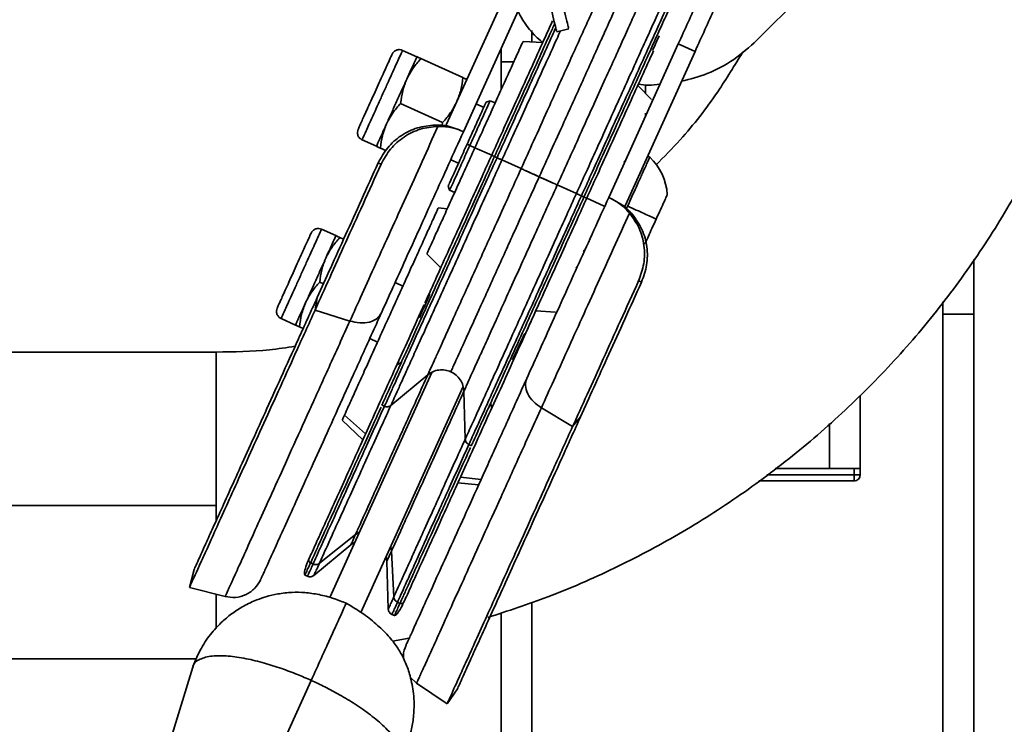
# Model space of a CAD drawing. Units: inches. Extents: x 22 to 2220, y 8 to 1408.
# Drawn here: x 1612 to 1773, y 161 to 276 of the extents above; entities that cross this region are included whole.
import ezdxf

# ---------------------------------------------------------------- set-up
doc = ezdxf.new("R2010")
doc.units = ezdxf.units.IN
doc.header["$MEASUREMENT"] = 0

# ---------------------------------------------------------------- blocks, each defined once
blk = doc.blocks.new('A$C73f2c0ad')
at = {"color": 7, "linetype": 'Continuous', "lineweight": 35}
for p, q in [((1737.08, 291.38), (1710.53, 264.83)), ((1659.94, 251.16), (1671.28, 276.21)), ((1662.67, 249.92), (1675.1, 277.38)), ((1677.9, 266.22), (1679.84, 266.7)), ((1675.64, 264.45), (1672.39, 264.63)), ((1697.7, 264.25), (1686.36, 239.2)), ((1700.43, 263.01), (1697.7, 264.25)), ((1655.09, 262.13), (1652.75, 263.19)), ((1662.59, 258.74), (1655.74, 261.84)), ((1700.43, 263.01), (1689.09, 237.96)), ((1668.85, 256.8), (1668.85, 261.32)), ((1693.34, 255.15), (1691.09, 257.45)), ((1659.29, 251.45), (1652.44, 254.55)), ((1665.99, 253.9), (1664.73, 254.47)), ((1667.03, 254.98), (1666.37, 254.73)), ((1667.85, 254.61), (1667.03, 254.98)), ((1659.2, 250.97), (1659.29, 251.45)), ((1659.84, 250.93), (1659.94, 251.16)), ((1659.84, 250.93), (1661.98, 250.23)), ((1662.3, 250.09), (1661.98, 250.23)), ((1646.15, 248.62), (1648.49, 247.55)), ((1650.05, 246.85), (1649.14, 247.26)), ((1663.28, 247.9), (1663.73, 247.69)), ((1667.74, 245.88), (1668.15, 245.69)), ((1692.7, 245.93), (1693.04, 245.77)), ((1660.61, 245.36), (1661.87, 244.79)), ((1668.96, 245.32), (1672.08, 243.91)), ((1689, 245.04), (1688.81, 245.12)), ((1660.18, 241.07), (1660.43, 240.4)), ((1677.98, 241.24), (1681.09, 239.83)), ((1660.43, 240.4), (1661.25, 240.03)), ((1681.91, 239.46), (1682.32, 239.28)), ((1687.04, 238.89), (1686.73, 239.03)), ((1687.04, 238.89), (1688.99, 237.73)), ((1689.09, 237.96), (1688.99, 237.73)), ((1689.27, 237.44), (1689.44, 237.8)), ((1660.04, 237.36), (1658.57, 237.5)), ((1641.9, 232.98), (1639.55, 234.04)), ((1643.15, 232.41), (1642.55, 232.68)), ((1656.72, 230.01), (1658.97, 227.71)), ((1682.21, 230.55), (1682.4, 230.46)), ((1681.16, 227.72), (1680.99, 227.87)), ((1639.85, 225.12), (1639.25, 225.4)), ((1652.8, 224.75), (1651.54, 225.32)), ((1657.21, 223.44), (1656.25, 221.33)), ((1638.49, 220.85), (1638.85, 222.9)), ((1740.85, 222.17), (1740.85, 58.69)), ((1644.17, 219.06), (1638.49, 220.85)), ((1674.46, 220.7), (1677.67, 220.53)), ((1740.85, 220.2), (1745.85, 220.2)), ((1745.85, 220.2), (1745.85, 58.69)), ((1632.95, 219.46), (1635.3, 218.4)), ((1636.55, 217.83), (1635.95, 218.11)), ((1647.41, 216.21), (1648.67, 215.64)), ((1622.35, 214), (1486.07, 214)), ((1651.82, 211.92), (1652.53, 212.28)), ((1640.91, 173.99), (1657.52, 210.69)), ((1650.84, 205.3), (1656.86, 210.28)), ((1662.62, 208.38), (1645.96, 171.57)), ((1662.75, 207.61), (1662.97, 199.8)), ((1667.11, 205.69), (1667.31, 204.91)), ((1727.35, 194), (1727.35, 206.94)), ((1649.39, 205.34), (1649.79, 205.16)), ((1680.47, 201.85), (1675.38, 204.93)), ((1642.9, 202.89), (1646.3, 199.72)), ((1681.78, 203.47), (1680.47, 201.85)), ((1663.56, 198.92), (1663.97, 198.74)), ((1713.47, 195), (1726.35, 195)), ((1726.35, 194), (1726.35, 195)), ((1661.79, 192.71), (1665.16, 192.37)), ((1726.35, 193), (1710.82, 193)), ((1622.35, 189), (1337.35, 189)), ((1639.2, 179.57), (1645.07, 184.24)), ((1644.31, 182.57), (1644.98, 182.99)), ((1638.3, 177.59), (1644.31, 182.57)), ((1650.96, 181.57), (1651.33, 174.08)), ((1650.08, 180.68), (1650.21, 179.91)), ((1650.21, 179.9), (1650.43, 172.1)), ((1618.02, 175.63), (1618.77, 178.54)), ((1637.76, 179.64), (1638.16, 179.46)), ((1636.85, 177.63), (1637.25, 177.45)), ((1618.02, 175.63), (1623.83, 174.15)), ((1651.93, 173.22), (1652.33, 173.04)), ((1673.85, 173.2), (1673.85, 58.69)), ((1651.02, 171.22), (1651.43, 171.04)), ((1668.85, 171.49), (1668.85, 58.69)), ((1651.1, 166.87), (1653.84, 167.37)), ((1480.34, 164), (1619.16, 164)), ((1618.56, 162.66), (1611.58, 139.97)), ((1654.02, 161.01), (1655.05, 160.02)), ((1632.23, 148.04), (1637.87, 160.48)), ((1655.05, 160.02), (1660, 156.63)), ((1661.69, 159.11), (1660, 156.63))]:
    blk.add_line(p, q, dxfattribs=at)
at = {"color": 8, "linetype": 'Continuous', "lineweight": 35}
for p, q in [((1668.85, 261.32), (1670.89, 261.32)), ((1692.35, 257.56), (1692.35, 256.16)), ((1692.35, 252.95), (1692.35, 252.43)), ((1664.55, 247.32), (1663.73, 247.69)), ((1664.55, 247.32), (1667.29, 246.08)), ((1677.31, 241.55), (1672.75, 243.61)), ((1685.51, 237.84), (1682.77, 239.07)), ((1685.7, 237.75), (1685.51, 237.84)), ((1643.29, 203.74), (1646.72, 200.65)), ((1722.35, 202.36), (1722.35, 195)), ((1665.56, 193.25), (1662.2, 193.63)), ((1726.35, 194), (1712.15, 194)), ((1622.35, 189), (1622.35, 186.45)), ((1645.07, 184.24), (1645.72, 184.62)), ((1650.82, 182.31), (1650.96, 181.57))]:
    blk.add_line(p, q, dxfattribs=at)
at = {"color": 7, "linetype": 'Continuous', "lineweight": 35}
blk.add_arc((1686.66, 239.06), 9.27, 3.7805, 46.413, dxfattribs=at)
for points, knots in [([(1806.33, 221.1), (1806.3, 221.18), (1806.24, 221.35), (1805.75, 222.71), (1804.95, 224.97), (1803.78, 228.24), (1802.34, 232.29), (1800.67, 236.96), (1798.85, 242.06), (1796.78, 247.88), (1794.46, 254.38), (1791.91, 261.53), (1789.15, 269.29), (1786.18, 277.6), (1783.04, 286.41), (1779.75, 295.64), (1776.33, 305.23), (1772.81, 315.1), (1768.98, 325.82), (1764.86, 337.37), (1760.48, 349.68), (1756.11, 361.92), (1751.8, 374), (1748.95, 381.99), (1747.55, 385.93)], [0, 0, 0, 0, 0.045665, 0.092584, 0.140676, 0.189845, 0.239974, 0.282392, 0.325304, 0.368618, 0.412239, 0.456067, 0.5, 0.543933, 0.587761, 0.631382, 0.674696, 0.717608, 0.760026, 0.810155, 0.859324, 0.907416, 0.954335, 1, 1, 1, 1]), ([(1677.88, 266.3), (1677.88, 266.31), (1677.87, 266.33), (1677.62, 267.35), (1677.15, 269.2), (1676.48, 271.87), (1675.62, 275.29), (1674.6, 279.36), (1673.8, 282.55), (1673.4, 284.15)], [0, 0, 0, 0, 0.106534, 0.255445, 0.404356, 0.553267, 0.702178, 0.851089, 1, 1, 1, 1]), ([(1679.82, 266.79), (1679.82, 266.8), (1679.81, 266.82), (1679.56, 267.84), (1679.09, 269.69), (1678.42, 272.36), (1677.56, 275.78), (1676.54, 279.84), (1675.74, 283.04), (1675.34, 284.64)], [0, 0, 0, 0, 0.106534, 0.255445, 0.404356, 0.553267, 0.702178, 0.851089, 1, 1, 1, 1]), ([(1697.77, 273.42), (1697.65, 273.15), (1697.18, 272.12), (1696.17, 269.89), (1695.13, 267.58), (1694.46, 266.1), (1694.3, 265.75)], [0, 0, 0, 0, 0.132559, 0.516436, 0.8849, 1, 1, 1, 1]), ([(1675.64, 264.45), (1675.48, 264.58), (1674.06, 265.73), (1672.64, 267.48), (1671.73, 269.25), (1671.56, 269.56)], [0, 0, 0, 0, 0.090497, 0.837008, 1, 1, 1, 1]), ([(1677.21, 268.01), (1676.88, 267.28), (1675.96, 265.24), (1674.33, 261.63), (1672.43, 257.44), (1670.61, 253.43), (1668.91, 249.67), (1667.81, 247.25), (1667.29, 246.08)], [0, 0, 0, 0, 0.112642, 0.31927, 0.510641, 0.687332, 0.850142, 1, 1, 1, 1]), ([(1673.85, 266.45), (1673.85, 265.99), (1673.85, 265.25), (1673.85, 264.74), (1673.85, 264.55)], [0, 0, 0, 0, 0.620118, 1, 1, 1, 1]), ([(1666.63, 170.73), (1669.93, 171.8), (1676.94, 174.09), (1687.33, 178.65), (1697.84, 184.2), (1707.97, 190.64), (1717.61, 197.92), (1726.66, 205.99), (1735.04, 214.75), (1742.65, 224.14), (1749.45, 234.05), (1755.37, 244.37), (1760.33, 254.7), (1762.89, 261.73), (1764.11, 265.07)], [0, 0, 0, 0, 0.073809, 0.157144, 0.241563, 0.32682, 0.412649, 0.498778, 0.584926, 0.670811, 0.756159, 0.840704, 0.924196, 1, 1, 1, 1]), ([(1693.52, 263.17), (1693.55, 263.24), (1693.93, 264.1), (1694.26, 264.85), (1694.57, 265.54)], [0, 0, 0, 0, 0.082409, 1, 1, 1, 1]), ([(1710.53, 264.83), (1709.31, 263.74), (1706.86, 261.57), (1702.64, 259.3), (1699.64, 258.51), (1698.22, 258.14)], [0, 0, 0, 0, 0.345434, 0.690868, 1, 1, 1, 1]), ([(1651.04, 262.55), (1651.13, 262.69), (1651.25, 262.91), (1651.52, 263.11), (1651.76, 263.23), (1652.02, 263.3), (1652.36, 263.32), (1652.59, 263.24), (1652.75, 263.19)], [0, 0, 0, 0, 0.239457, 0.368361, 0.5, 0.631639, 0.760543, 1, 1, 1, 1]), ([(1668.85, 263.56), (1668.85, 263.3), (1668.85, 262.21), (1668.85, 261.7), (1668.85, 261.32)], [0, 0, 0, 0, 0.242982, 1, 1, 1, 1]), ([(1651.04, 262.55), (1651.02, 262.5), (1650.97, 262.39), (1650.6, 261.57), (1650.1, 260.46), (1649.58, 259.31), (1648.96, 257.94), (1648.28, 256.43), (1647.59, 254.93), (1646.97, 253.55), (1646.45, 252.41), (1645.95, 251.3), (1645.58, 250.48), (1645.53, 250.37), (1645.51, 250.32)], [0, 0, 0, 0, 0.090318, 0.204563, 0.27142, 0.343936, 0.420786, 0.5, 0.579214, 0.656064, 0.72858, 0.795437, 0.909682, 1, 1, 1, 1]), ([(1646.15, 248.62), (1646.18, 248.67), (1646.23, 248.8), (1646.68, 249.79), (1647.28, 251.1), (1647.9, 252.47), (1648.64, 254.11), (1649.45, 255.9), (1650.26, 257.7), (1651, 259.34), (1651.62, 260.7), (1652.22, 262.02), (1652.66, 263), (1652.72, 263.13), (1652.75, 263.19)], [0, 0, 0, 0, 0.090318, 0.204563, 0.27142, 0.343936, 0.420786, 0.5, 0.579214, 0.656064, 0.72858, 0.795437, 0.909682, 1, 1, 1, 1]), ([(1682.77, 239.07), (1683.3, 240.23), (1684.4, 242.66), (1686.1, 246.42), (1687.91, 250.43), (1689.81, 254.63), (1691.78, 258.98), (1693.02, 261.71), (1693.66, 263.12)], [0, 0, 0, 0, 0.135071, 0.281816, 0.441072, 0.61356, 0.799799, 1, 1, 1, 1]), ([(1708.23, 262.94), (1706.9, 260.76), (1703.84, 255.74), (1699.05, 249.55), (1695.38, 245.82), (1694.03, 244.45)], [0, 0, 0, 0, 0.328449, 0.753561, 1, 1, 1, 1]), ([(1694.73, 257.69), (1694.1, 257.6), (1692.93, 257.42), (1691.75, 257.59), (1691.19, 257.67)], [0, 0, 0, 0, 0.530202, 1, 1, 1, 1]), ([(1658.53, 250.79), (1657.66, 248.87), (1655.91, 245), (1653.32, 239.27), (1650.79, 233.68), (1648.38, 228.38), (1646.14, 223.43), (1644.82, 220.51), (1644.17, 219.06)], [0, 0, 0, 0, 0.16481, 0.332018, 0.500406, 0.6687, 0.835634, 1, 1, 1, 1]), ([(1658.06, 251.01), (1657.08, 250.91), (1655.13, 250.72), (1652.46, 249.38), (1650.19, 247.41), (1649.25, 245.7), (1648.78, 244.84)], [0, 0, 0, 0, 0.249523, 0.499203, 0.749037, 1, 1, 1, 1]), ([(1649.26, 244.64), (1649.73, 245.5), (1650.67, 247.2), (1652.93, 249.16), (1655.6, 250.51), (1657.55, 250.7), (1658.53, 250.79)], [0, 0, 0, 0, 0.249511, 0.499194, 0.749066, 1, 1, 1, 1]), ([(1659.84, 250.93), (1659.81, 250.93), (1659.75, 250.92), (1659.34, 250.96), (1658.76, 251), (1658.29, 251), (1658.06, 251.01)], [0, 0, 0, 0, 0.249851, 0.499656, 0.749542, 1, 1, 1, 1]), ([(1658.53, 250.79), (1658.94, 250.78), (1659.77, 250.77), (1660.86, 250.57), (1661.75, 250.32), (1662.11, 250.17), (1662.3, 250.09)], [0, 0, 0, 0, 0.249587, 0.499475, 0.749592, 1, 1, 1, 1]), ([(1646.15, 248.62), (1646.01, 248.7), (1645.79, 248.82), (1645.59, 249.09), (1645.47, 249.33), (1645.4, 249.59), (1645.38, 249.93), (1645.46, 250.16), (1645.51, 250.32)], [0, 0, 0, 0, 0.239457, 0.368361, 0.5, 0.631639, 0.760543, 1, 1, 1, 1]), ([(1649.32, 220.42), (1649.92, 221.76), (1651.15, 224.47), (1653.24, 229.08), (1655.47, 234.02), (1657.83, 239.22), (1660.24, 244.55), (1661.86, 248.14), (1662.67, 249.92)], [0, 0, 0, 0, 0.164488, 0.331578, 0.5, 0.668422, 0.835512, 1, 1, 1, 1]), ([(1662.3, 250.09), (1662.41, 250.04), (1662.62, 249.94), (1662.66, 249.93), (1662.67, 249.92)], [0, 0, 0, 0, 0.512919, 1, 1, 1, 1]), ([(1667.29, 246.08), (1666.76, 244.92), (1665.66, 242.5), (1663.96, 238.74), (1662.15, 234.73), (1660.24, 230.53), (1658.28, 226.18), (1657.04, 223.45), (1656.4, 222.03)], [0, 0, 0, 0, 0.135071, 0.281816, 0.441072, 0.61356, 0.799799, 1, 1, 1, 1]), ([(1667.74, 245.88), (1667.68, 245.9), (1667.6, 245.94), (1667.49, 245.99), (1667.42, 246.02), (1667.36, 246.05), (1667.3, 246.08), (1667.29, 246.08), (1667.29, 246.08)], [0, 0, 0, 0, 0.239457, 0.368361, 0.5, 0.631639, 0.760543, 1, 1, 1, 1]), ([(1668.96, 245.32), (1668.92, 245.34), (1668.84, 245.38), (1668.63, 245.47), (1668.4, 245.58), (1668.23, 245.66), (1668.15, 245.69)], [0, 0, 0, 0, 0.245062, 0.5, 0.754938, 1, 1, 1, 1]), ([(1689.44, 237.8), (1689.67, 238.32), (1690.14, 239.37), (1690.77, 240.74), (1691.27, 241.86), (1691.66, 242.72), (1692.06, 243.61), (1692.46, 244.47), (1692.79, 245.21), (1693, 245.68), (1693.03, 245.74), (1693.04, 245.77)], [0, 0, 0, 0, 0.124973, 0.249945, 0.341665, 0.425011, 0.50011, 0.625082, 0.750055, 0.875027, 1, 1, 1, 1]), ([(1648.78, 244.84), (1648.86, 244.81), (1649.02, 244.74), (1649.18, 244.68), (1649.26, 244.64)], [0, 0, 0, 0, 0.50003, 1, 1, 1, 1]), ([(1672.08, 243.91), (1672.23, 243.84), (1672.55, 243.7), (1673.27, 243.37), (1674.12, 242.99), (1674.73, 242.71), (1675.03, 242.58)], [0, 0, 0, 0, 0.245062, 0.5, 0.754938, 1, 1, 1, 1]), ([(1675.03, 242.58), (1675.33, 242.44), (1675.94, 242.17), (1676.79, 241.78), (1677.51, 241.45), (1677.82, 241.31), (1677.98, 241.24)], [0, 0, 0, 0, 0.245062, 0.5, 0.754938, 1, 1, 1, 1]), ([(1686.36, 239.2), (1685.55, 237.42), (1683.93, 233.83), (1681.52, 228.5), (1679.16, 223.3), (1676.92, 218.36), (1674.84, 213.75), (1673.61, 211.04), (1673, 209.7)], [0, 0, 0, 0, 0.164488, 0.331578, 0.5, 0.668422, 0.835512, 1, 1, 1, 1]), ([(1681.91, 239.46), (1681.83, 239.5), (1681.66, 239.58), (1681.42, 239.68), (1681.22, 239.77), (1681.14, 239.81), (1681.09, 239.83)], [0, 0, 0, 0, 0.245062, 0.5, 0.754938, 1, 1, 1, 1]), ([(1682.77, 239.07), (1682.77, 239.08), (1682.76, 239.08), (1682.7, 239.11), (1682.64, 239.13), (1682.57, 239.17), (1682.46, 239.21), (1682.37, 239.25), (1682.32, 239.28)], [0, 0, 0, 0, 0.239457, 0.368361, 0.5, 0.631639, 0.760543, 1, 1, 1, 1]), ([(1686.73, 239.03), (1686.62, 239.08), (1686.4, 239.18), (1686.37, 239.19), (1686.36, 239.2)], [0, 0, 0, 0, 0.512919, 1, 1, 1, 1]), ([(1695.9, 239.67), (1695.9, 239.67), (1695.95, 239.78), (1695.79, 239.42), (1695.41, 238.59), (1694.81, 237.25), (1694.34, 236.21), (1694.1, 235.69)], [0, 0, 0, 0, 0.002314, 0.251736, 0.501157, 0.750579, 1, 1, 1, 1]), ([(1672.85, 217.15), (1673.18, 217.87), (1674.1, 219.92), (1675.73, 223.52), (1677.63, 227.72), (1679.45, 231.73), (1681.15, 235.49), (1682.25, 237.91), (1682.77, 239.07)], [0, 0, 0, 0, 0.112642, 0.31927, 0.510641, 0.687332, 0.850142, 1, 1, 1, 1]), ([(1686.73, 239.03), (1686.91, 238.94), (1687.26, 238.77), (1688.04, 238.27), (1688.91, 237.58), (1689.47, 236.97), (1689.75, 236.66)], [0, 0, 0, 0, 0.250408, 0.500525, 0.750413, 1, 1, 1, 1]), ([(1690.22, 236.45), (1690.06, 236.62), (1689.75, 236.97), (1689.34, 237.38), (1689.04, 237.66), (1689, 237.71), (1688.99, 237.73)], [0, 0, 0, 0, 0.250458, 0.500344, 0.750149, 1, 1, 1, 1]), ([(1658.54, 237.42), (1658.55, 237.44), (1658.58, 237.52), (1658.32, 236.94), (1657.77, 235.74), (1656.94, 233.89), (1655.87, 231.53), (1654.6, 228.73), (1653.19, 225.61), (1651.68, 222.27), (1650.13, 218.86), (1648.61, 215.49), (1647.17, 212.31), (1645.86, 209.43), (1644.75, 206.97), (1643.85, 204.98), (1643.48, 204.15), (1643.29, 203.74)], [0, 0, 0, 0, 0.027178, 0.096665, 0.166153, 0.23564, 0.305127, 0.374615, 0.444102, 0.513589, 0.583076, 0.652564, 0.722051, 0.791538, 0.861025, 0.930513, 1, 1, 1, 1]), ([(1675.38, 204.93), (1676.04, 206.38), (1677.36, 209.3), (1679.6, 214.25), (1682, 219.55), (1684.53, 225.14), (1687.12, 230.87), (1688.88, 234.74), (1689.75, 236.66)], [0, 0, 0, 0, 0.164366, 0.3313, 0.499594, 0.667982, 0.83519, 1, 1, 1, 1]), ([(1689.75, 236.66), (1690.32, 235.87), (1691.47, 234.28), (1692.22, 231.38), (1692.23, 228.39), (1691.57, 226.56), (1691.24, 225.64)], [0, 0, 0, 0, 0.250934, 0.500806, 0.750489, 1, 1, 1, 1]), ([(1691.71, 225.41), (1692.04, 226.33), (1692.7, 228.16), (1692.69, 231.17), (1691.93, 234.06), (1690.79, 235.65), (1690.22, 236.45)], [0, 0, 0, 0, 0.250963, 0.500797, 0.750477, 1, 1, 1, 1]), ([(1694.1, 235.69), (1693.86, 235.17), (1693.39, 234.13), (1692.79, 232.79), (1692.41, 231.96), (1692.25, 231.6), (1692.3, 231.71), (1692.3, 231.71)], [0, 0, 0, 0, 0.249492, 0.498985, 0.748477, 0.99797, 1, 1, 1, 1]), ([(1637.85, 233.4), (1637.83, 233.35), (1637.78, 233.24), (1637.4, 232.41), (1636.9, 231.31), (1636.38, 230.16), (1635.76, 228.79), (1635.08, 227.28), (1634.4, 225.78), (1633.78, 224.4), (1633.26, 223.25), (1632.76, 222.15), (1632.38, 221.32), (1632.33, 221.21), (1632.31, 221.17)], [0, 0, 0, 0, 0.090318, 0.204563, 0.27142, 0.343936, 0.420786, 0.5, 0.579214, 0.656064, 0.72858, 0.795437, 0.909682, 1, 1, 1, 1]), ([(1632.95, 219.46), (1632.98, 219.52), (1633.04, 219.65), (1633.48, 220.64), (1634.08, 221.95), (1634.7, 223.32), (1635.44, 224.96), (1636.25, 226.75), (1637.06, 228.55), (1637.81, 230.18), (1638.42, 231.55), (1639.02, 232.87), (1639.47, 233.85), (1639.53, 233.98), (1639.55, 234.04)], [0, 0, 0, 0, 0.090318, 0.204563, 0.27142, 0.343936, 0.420786, 0.5, 0.579214, 0.656064, 0.72858, 0.795437, 0.909682, 1, 1, 1, 1]), ([(1637.85, 233.4), (1637.93, 233.54), (1638.06, 233.75), (1638.33, 233.96), (1638.56, 234.08), (1638.82, 234.15), (1639.16, 234.17), (1639.4, 234.09), (1639.55, 234.04)], [0, 0, 0, 0, 0.239457, 0.368361, 0.5, 0.631639, 0.760543, 1, 1, 1, 1]), ([(1745.85, 229.08), (1745.85, 228.51), (1745.85, 226.88), (1745.85, 223.9), (1745.85, 221.43), (1745.85, 220.2)], [0, 0, 0, 0, 0.211621, 0.60581, 1, 1, 1, 1]), ([(1691.24, 225.64), (1691.32, 225.6), (1691.47, 225.52), (1691.63, 225.45), (1691.71, 225.41)], [0, 0, 0, 0, 0.49997, 1, 1, 1, 1]), ([(1656.25, 221.71), (1656.16, 221.5), (1655.33, 219.67), (1653.76, 216.21), (1651.62, 211.47), (1649.57, 206.95), (1647.66, 202.73), (1645.91, 198.87), (1644.18, 195.03), (1642.51, 191.36), (1641, 188.01), (1639.77, 185.29), (1638.8, 183.15), (1638.04, 181.48), (1637.67, 180.67), (1637.5, 180.28)], [0, 0, 0, 0, 0.012134, 0.103273, 0.192379, 0.278911, 0.362427, 0.44259, 0.519166, 0.61543, 0.70498, 0.787918, 0.864493, 0.935053, 1, 1, 1, 1]), ([(1656.54, 221.99), (1656.51, 221.92), (1656.13, 221.06), (1655.8, 220.31), (1655.49, 219.61)], [0, 0, 0, 0, 0.082409, 1, 1, 1, 1]), ([(1629.67, 177.03), (1629.67, 177.02), (1629.65, 176.98), (1630.02, 177.79), (1630.77, 179.45), (1631.92, 181.98), (1633.43, 185.33), (1635.31, 189.48), (1637.53, 194.38), (1640.07, 199.98), (1642.89, 206.23), (1645.95, 212.99), (1648.2, 217.96), (1649.32, 220.42)], [0, 0, 0, 0, 0.047008, 0.141851, 0.237572, 0.333888, 0.430504, 0.52712, 0.623436, 0.719158, 0.814001, 0.907698, 1, 1, 1, 1]), ([(1632.95, 219.46), (1632.81, 219.55), (1632.6, 219.67), (1632.39, 219.94), (1632.27, 220.18), (1632.2, 220.43), (1632.18, 220.77), (1632.26, 221.01), (1632.31, 221.17)], [0, 0, 0, 0, 0.239457, 0.368361, 0.5, 0.631639, 0.760543, 1, 1, 1, 1]), ([(1644.17, 219.06), (1644.71, 218.93), (1645.82, 218.66), (1647.4, 218.83), (1648.67, 219.41), (1649.11, 220.09), (1649.32, 220.42)], [0, 0, 0, 0, 0.242227, 0.5, 0.757773, 1, 1, 1, 1]), ([(1649.39, 205.34), (1649.42, 205.4), (1649.47, 205.52), (1649.91, 206.49), (1650.59, 207.98), (1651.5, 210), (1652.61, 212.44), (1653.88, 215.25), (1654.93, 217.58), (1655.6, 219.06), (1655.76, 219.41)], [0, 0, 0, 0, 0.145432, 0.289741, 0.431854, 0.570798, 0.705728, 0.835955, 0.960953, 1, 1, 1, 1]), ([(1652.98, 173.27), (1653.16, 173.66), (1653.53, 174.47), (1654.28, 176.14), (1655.25, 178.28), (1656.48, 181), (1658, 184.35), (1659.66, 188.02), (1661.4, 191.86), (1663.15, 195.72), (1665.06, 199.94), (1667.1, 204.46), (1669.25, 209.2), (1671.47, 214.1), (1672.94, 217.34), (1673.68, 218.98)], [0, 0, 0, 0, 0.060113, 0.125421, 0.196297, 0.273062, 0.355948, 0.445046, 0.515923, 0.590119, 0.667419, 0.747511, 0.829985, 0.914341, 1, 1, 1, 1]), ([(1670.67, 212.75), (1670.99, 213.44), (1671.62, 214.78), (1672.32, 216.31), (1672.66, 217.04)], [0, 0, 0, 0, 0.520836, 1, 1, 1, 1]), ([(1635.24, 214.94), (1633.85, 214.73), (1629.58, 214.1), (1625.26, 214.04), (1622.35, 214)], [0, 0, 0, 0, 0.326607, 1, 1, 1, 1]), ([(1622.35, 214), (1622.35, 213.92), (1622.35, 213.74), (1622.35, 212.31), (1622.35, 209.95), (1622.35, 206.66), (1622.35, 202.65), (1622.35, 198.19), (1622.35, 193.59), (1622.35, 190.5), (1622.35, 189)], [0, 0, 0, 0, 0.118708, 0.243951, 0.373708, 0.505446, 0.636396, 0.763883, 0.88564, 1, 1, 1, 1]), ([(1670.33, 212.81), (1670.18, 212.46), (1669.51, 210.98), (1668.45, 208.65), (1667.18, 205.85), (1666.08, 203.41), (1665.16, 201.39), (1664.49, 199.89), (1664.05, 198.92), (1663.99, 198.8), (1663.97, 198.74)], [0, 0, 0, 0, 0.039047, 0.164045, 0.294272, 0.429202, 0.568146, 0.710259, 0.854568, 1, 1, 1, 1]), ([(1656.86, 210.28), (1657.12, 210.47), (1657.68, 210.85), (1658.67, 211.12), (1659.69, 211.12), (1660.33, 210.9), (1660.64, 210.78)], [0, 0, 0, 0, 0.245062, 0.5, 0.754938, 1, 1, 1, 1]), ([(1660.64, 210.78), (1660.93, 210.63), (1661.51, 210.3), (1662.19, 209.52), (1662.64, 208.6), (1662.72, 207.94), (1662.75, 207.61)], [0, 0, 0, 0, 0.245062, 0.5, 0.754938, 1, 1, 1, 1]), ([(1673, 209.7), (1671.89, 207.23), (1669.64, 202.27), (1666.58, 195.51), (1663.75, 189.26), (1661.22, 183.66), (1659, 178.75), (1657.12, 174.6), (1655.6, 171.26), (1654.46, 168.72), (1653.71, 167.07), (1653.34, 166.25), (1653.35, 166.29), (1653.36, 166.31)], [0, 0, 0, 0, 0.092295, 0.185985, 0.280821, 0.376535, 0.472844, 0.569452, 0.666061, 0.762369, 0.858083, 0.952919, 1, 1, 1, 1]), ([(1673, 209.7), (1672.89, 209.32), (1672.67, 208.55), (1673.08, 207.21), (1673.99, 205.91), (1674.93, 205.25), (1675.38, 204.93)], [0, 0, 0, 0, 0.242227, 0.5, 0.757773, 1, 1, 1, 1]), ([(1649.79, 205.16), (1649.88, 205.12), (1650.06, 205.06), (1650.34, 205.06), (1650.62, 205.14), (1650.77, 205.24), (1650.84, 205.3)], [0, 0, 0, 0, 0.245062, 0.5, 0.754938, 1, 1, 1, 1]), ([(1643.29, 203.74), (1643.15, 203.43), (1642.92, 202.93), (1642.93, 202.95), (1642.94, 202.97)], [0, 0, 0, 0, 0.621487, 1, 1, 1, 1]), ([(1662.97, 199.8), (1662.98, 199.71), (1663, 199.53), (1663.13, 199.27), (1663.32, 199.06), (1663.48, 198.97), (1663.56, 198.92)], [0, 0, 0, 0, 0.245062, 0.5, 0.754938, 1, 1, 1, 1]), ([(1726, 195), (1725.96, 195), (1725.57, 195), (1724.27, 195), (1722.99, 195), (1722.35, 195)], [0, 0, 0, 0, 0.050152, 0.525076, 1, 1, 1, 1]), ([(1637.5, 180.28), (1637.31, 179.84), (1636.92, 178.91), (1636.72, 177.94), (1636.8, 177.76), (1636.84, 177.67)], [0, 0, 0, 0, 0.313059, 0.657605, 1, 1, 1, 1]), ([(1637.76, 179.64), (1637.7, 179.67), (1637.62, 179.72), (1637.54, 179.82), (1637.49, 179.91), (1637.46, 180.01), (1637.45, 180.13), (1637.48, 180.22), (1637.5, 180.28)], [0, 0, 0, 0, 0.239457, 0.368361, 0.5, 0.631639, 0.760543, 1, 1, 1, 1]), ([(1639.2, 179.57), (1639.13, 179.52), (1638.98, 179.42), (1638.7, 179.36), (1638.42, 179.36), (1638.25, 179.43), (1638.16, 179.46)], [0, 0, 0, 0, 0.245062, 0.5, 0.754938, 1, 1, 1, 1]), ([(1623.83, 174.15), (1624.39, 174.06), (1625.55, 173.88), (1627.28, 174.39), (1628.76, 175.42), (1629.35, 176.44), (1629.63, 176.93)], [0, 0, 0, 0, 0.242288, 0.500024, 0.757748, 1, 1, 1, 1]), ([(1637.25, 177.45), (1637.34, 177.42), (1637.51, 177.36), (1637.8, 177.36), (1638.08, 177.43), (1638.23, 177.54), (1638.3, 177.59)], [0, 0, 0, 0, 0.245062, 0.5, 0.754938, 1, 1, 1, 1]), ([(1643.56, 173.06), (1642.87, 173.33), (1641.43, 173.91), (1639.14, 174.5), (1636.9, 174.83), (1634.7, 174.88), (1632.52, 174.63), (1630.6, 174.17), (1629.13, 173.67), (1627.92, 173.15), (1626.59, 172.46), (1625.06, 171.49), (1623.3, 170.05), (1621.52, 168.17), (1619.8, 165.71), (1619, 163.75), (1618.58, 162.72)], [0, 0, 0, 0, 0.072847, 0.151626, 0.229965, 0.300784, 0.377662, 0.442313, 0.494282, 0.531983, 0.571745, 0.639577, 0.708903, 0.793273, 0.89115, 1, 1, 1, 1]), ([(1651.93, 173.22), (1651.85, 173.27), (1651.68, 173.36), (1651.5, 173.57), (1651.37, 173.82), (1651.34, 173.99), (1651.33, 174.08)], [0, 0, 0, 0, 0.245062, 0.5, 0.754938, 1, 1, 1, 1]), ([(1652.27, 147.47), (1652.71, 148.32), (1653.54, 149.95), (1654.24, 152.43), (1654.58, 154.62), (1654.66, 156.57), (1654.56, 158.25), (1654.32, 159.8), (1654.02, 161.11), (1653.65, 162.29), (1653.2, 163.49), (1652.54, 164.86), (1651.53, 166.45), (1649.98, 168.3), (1647.93, 170.17), (1645.64, 171.86), (1644.23, 172.68), (1643.56, 173.06)], [0, 0, 0, 0, 0.092466, 0.175287, 0.246583, 0.305146, 0.362352, 0.408429, 0.455434, 0.491157, 0.527431, 0.576883, 0.647445, 0.73388, 0.827402, 0.918491, 1, 1, 1, 1]), ([(1650.43, 172.1), (1650.44, 172.01), (1650.46, 171.82), (1650.59, 171.57), (1650.78, 171.35), (1650.94, 171.26), (1651.02, 171.22)], [0, 0, 0, 0, 0.245062, 0.5, 0.754938, 1, 1, 1, 1]), ([(1651.46, 171.06), (1651.55, 171.08), (1651.74, 171.14), (1652.34, 171.93), (1652.77, 172.84), (1652.98, 173.27)], [0, 0, 0, 0, 0.342395, 0.686941, 1, 1, 1, 1]), ([(1652.98, 173.27), (1652.95, 173.22), (1652.91, 173.14), (1652.8, 173.06), (1652.71, 173.02), (1652.62, 173), (1652.48, 172.99), (1652.39, 173.02), (1652.33, 173.04)], [0, 0, 0, 0, 0.239457, 0.368361, 0.5, 0.631639, 0.760543, 1, 1, 1, 1]), ([(1653.32, 166.21), (1653.1, 165.67), (1652.81, 164.93), (1652.92, 164.16), (1652.95, 163.95)], [0, 0, 0, 0, 0.727365, 1, 1, 1, 1]), ([(1618.63, 162.63), (1618.63, 162.71), (1618.63, 163.31), (1619.63, 163.98), (1621.55, 164.53), (1624.19, 164.51), (1627.13, 164.09), (1630.1, 163.37), (1632.93, 162.47), (1635.51, 161.51), (1637.11, 160.81), (1637.87, 160.48)], [0, 0, 0, 0, 0.024623, 0.178939, 0.328646, 0.469913, 0.600155, 0.718109, 0.823611, 0.917242, 1, 1, 1, 1]), ([(1637.87, 160.48), (1638.61, 160.13), (1640.19, 159.39), (1642.62, 158.09), (1645.16, 156.55), (1647.66, 154.79), (1649.92, 152.87), (1651.67, 150.89), (1652.53, 149.09), (1652.69, 147.9), (1652.24, 147.5), (1652.17, 147.45)], [0, 0, 0, 0, 0.082758, 0.176389, 0.281891, 0.399845, 0.530087, 0.671354, 0.821061, 0.975377, 1, 1, 1, 1])]:
    blk.add_open_spline(points, degree=3, knots=knots, dxfattribs=at)
for points in [[(1705.95, 282.47), (1705.91, 282.4), (1705.85, 282.27), (1705.36, 281.18), (1704.6, 279.5), (1703.57, 277.22), (1702.31, 274.44), (1700.87, 271.27), (1699.32, 267.83), (1698.24, 265.44), (1697.7, 264.25)], [(1708.68, 281.23), (1708.65, 281.16), (1708.59, 281.03), (1708.1, 279.95), (1707.33, 278.26), (1706.3, 275.98), (1705.04, 273.2), (1703.61, 270.03), (1702.05, 266.59), (1700.97, 264.2), (1700.43, 263.01)], [(1672.39, 264.63), (1672.36, 264.57), (1672.3, 264.44), (1671.83, 263.41), (1671.11, 261.81), (1670.13, 259.64), (1668.93, 257), (1667.57, 253.99), (1666.09, 250.72), (1665.07, 248.45), (1664.55, 247.32)], [(1655.09, 262.13), (1655.07, 262.08), (1655.03, 261.99), (1654.68, 261.22), (1654.16, 260.07), (1653.68, 259.01), (1653.44, 258.49)], [(1655.74, 261.84), (1655.29, 261.32), (1654.38, 260.29), (1653.76, 259.09), (1653.44, 258.49)], [(1655.09, 262.13), (1655.13, 262.12), (1655.19, 262.09), (1655.56, 261.92), (1655.74, 261.84)], [(1653.44, 258.49), (1653.18, 257.91), (1652.66, 256.76), (1651.79, 254.84), (1650.92, 252.92), (1650.4, 251.77), (1650.14, 251.2)], [(1653.44, 258.49), (1653.2, 257.85), (1652.7, 256.59), (1652.53, 255.23), (1652.44, 254.55)], [(1661.59, 254.8), (1661.83, 255.43), (1662.32, 256.7), (1662.5, 258.06), (1662.59, 258.74)], [(1663.24, 258.44), (1663.2, 258.46), (1663.14, 258.49), (1662.77, 258.66), (1662.59, 258.74)], [(1652.44, 254.55), (1651.99, 254.03), (1651.08, 253.01), (1650.46, 251.8), (1650.14, 251.2)], [(1659.29, 251.45), (1659.74, 251.96), (1660.65, 252.99), (1661.27, 254.2), (1661.59, 254.8)], [(1663.28, 247.9), (1663.68, 248.79), (1664.49, 250.58), (1665.52, 252.84), (1666.23, 254.42), (1666.32, 254.63), (1666.37, 254.73)], [(1667.03, 254.98), (1666.98, 254.87), (1666.88, 254.65), (1666.12, 252.97), (1665.03, 250.56), (1664.17, 248.65), (1663.73, 247.69)], [(1650.14, 251.2), (1649.9, 250.67), (1649.43, 249.62), (1648.91, 248.47), (1648.56, 247.7), (1648.52, 247.6), (1648.49, 247.55)], [(1650.14, 251.2), (1649.9, 250.57), (1649.41, 249.3), (1649.23, 247.94), (1649.14, 247.26)], [(1649.14, 247.26), (1648.96, 247.34), (1648.59, 247.51), (1648.53, 247.54), (1648.49, 247.55)], [(1664.55, 247.32), (1664.04, 246.19), (1663.01, 243.92), (1661.53, 240.65), (1660.17, 237.64), (1658.98, 235), (1657.99, 232.83), (1657.27, 231.23), (1656.8, 230.21), (1656.75, 230.08), (1656.72, 230.01)], [(1660.18, 241.07), (1660.23, 241.17), (1660.32, 241.37), (1661.04, 242.95), (1662.06, 245.21), (1662.87, 247), (1663.28, 247.9)], [(1663.73, 247.69), (1663.3, 246.74), (1662.44, 244.83), (1661.35, 242.42), (1660.58, 240.73), (1660.48, 240.51), (1660.43, 240.4)], [(1649.26, 244.64), (1648.27, 242.45), (1646.28, 238.06), (1643.46, 231.84), (1640.82, 225.99), (1639.27, 222.56), (1638.49, 220.85)], [(1638.85, 222.9), (1639.56, 224.48), (1640.99, 227.65), (1643.44, 233.04), (1646.03, 238.77), (1647.86, 242.82), (1648.78, 244.84)], [(1689.44, 237.8), (1690.4, 237.37), (1692.33, 236.49), (1693.51, 235.96), (1694.1, 235.69)], [(1641.9, 232.98), (1641.87, 232.93), (1641.83, 232.83), (1641.48, 232.07), (1640.96, 230.92), (1640.48, 229.86), (1640.25, 229.33)], [(1641.9, 232.98), (1641.93, 232.96), (1642, 232.93), (1642.36, 232.77), (1642.55, 232.68)], [(1642.55, 232.68), (1642.09, 232.17), (1641.18, 231.14), (1640.56, 229.94), (1640.25, 229.33)], [(1640.25, 229.33), (1639.99, 228.76), (1639.46, 227.61), (1638.6, 225.69), (1637.73, 223.77), (1637.21, 222.62), (1636.95, 222.05)], [(1640.25, 229.33), (1640, 228.7), (1639.51, 227.44), (1639.33, 226.08), (1639.25, 225.4)], [(1639.25, 225.4), (1638.79, 224.88), (1637.89, 223.85), (1637.26, 222.65), (1636.95, 222.05)], [(1680.47, 201.85), (1681.25, 203.56), (1682.8, 206.98), (1685.44, 212.83), (1688.26, 219.05), (1690.25, 223.44), (1691.24, 225.64)], [(1691.71, 225.41), (1690.79, 223.38), (1688.96, 219.33), (1686.36, 213.6), (1683.92, 208.21), (1682.49, 205.05), (1681.78, 203.47)], [(1618.77, 178.54), (1618.79, 178.6), (1618.85, 178.73), (1619.31, 179.74), (1620.04, 181.35), (1621.06, 183.62), (1622.37, 186.51), (1623.96, 190.01), (1625.81, 194.11), (1627.93, 198.79), (1630.3, 204.03), (1632.92, 209.81), (1635.75, 216.06), (1637.81, 220.62), (1638.85, 222.9)], [(1636.95, 222.05), (1636.71, 221.52), (1636.23, 220.46), (1635.71, 219.32), (1635.36, 218.55), (1635.32, 218.45), (1635.3, 218.4)], [(1636.95, 222.05), (1636.7, 221.41), (1636.21, 220.15), (1636.04, 218.79), (1635.95, 218.11)], [(1638.49, 220.85), (1637.44, 218.53), (1635.33, 213.87), (1632.45, 207.5), (1629.78, 201.62), (1627.37, 196.28), (1625.21, 191.51), (1623.31, 187.33), (1621.7, 183.75), (1620.37, 180.81), (1619.32, 178.5), (1618.58, 176.86), (1618.11, 175.83), (1618.05, 175.7), (1618.02, 175.63)], [(1635.95, 218.11), (1635.76, 218.19), (1635.4, 218.36), (1635.33, 218.39), (1635.3, 218.4)], [(1681.78, 203.47), (1680.74, 201.19), (1678.68, 196.62), (1675.85, 190.37), (1673.23, 184.6), (1670.86, 179.36), (1668.74, 174.68), (1666.89, 170.58), (1665.3, 167.07), (1663.99, 164.19), (1662.97, 161.92), (1662.24, 160.31), (1661.78, 159.29), (1661.72, 159.17), (1661.69, 159.11)], [(1660, 156.63), (1660.03, 156.69), (1660.09, 156.82), (1660.56, 157.85), (1661.3, 159.5), (1662.35, 161.81), (1663.68, 164.75), (1665.29, 168.32), (1667.19, 172.5), (1669.35, 177.27), (1671.76, 182.61), (1674.43, 188.5), (1677.31, 194.87), (1679.42, 199.52), (1680.47, 201.85)], [(1726.35, 195), (1726.48, 195), (1726.74, 195), (1727.07, 195), (1727.3, 195), (1727.33, 195), (1727.35, 195)], [(1727.35, 194), (1727.33, 194), (1727.3, 194), (1727.07, 194), (1726.74, 194), (1726.48, 194), (1726.35, 194)], [(1726.35, 193), (1726.35, 193.02), (1726.35, 193.05), (1726.35, 193.28), (1726.35, 193.61), (1726.35, 193.87), (1726.35, 194)], [(1726.35, 193), (1726.48, 193.02), (1726.74, 193.05), (1727.07, 193.28), (1727.3, 193.61), (1727.33, 193.87), (1727.35, 194)]]:
    blk.add_open_spline(points, degree=3, dxfattribs=at)
at = {"color": 8, "linetype": 'Continuous', "lineweight": 35}
for points in [[(1693.2, 274.88), (1693.18, 274.82), (1693.13, 274.71), (1692.72, 273.82), (1692.09, 272.41), (1691.2, 270.46), (1690.09, 268.01), (1688.77, 265.1), (1687.27, 261.78), (1685.61, 258.11), (1683.82, 254.15), (1681.93, 249.97), (1679.97, 245.65), (1678.64, 242.71), (1677.98, 241.24)], [(1677.98, 241.24), (1677.31, 239.78), (1675.98, 236.84), (1674.02, 232.51), (1672.13, 228.34), (1670.34, 224.38), (1668.68, 220.71), (1667.18, 217.39), (1665.86, 214.48), (1664.75, 212.03), (1663.87, 210.08), (1663.23, 208.67), (1662.83, 207.77), (1662.78, 207.66), (1662.75, 207.61)]]:
    blk.add_open_spline(points, degree=3, dxfattribs=at)
for points, knots in [([(1696.81, 274.56), (1696.55, 273.97), (1695.94, 272.64), (1694.79, 270.08), (1693.44, 267.1), (1691.86, 263.62), (1690.08, 259.69), (1688.13, 255.37), (1686.23, 251.17), (1684.42, 247.17), (1682.71, 243.41), (1681.62, 240.99), (1681.09, 239.83)], [0, 0, 0, 0, 0.082987, 0.189195, 0.291139, 0.388521, 0.510939, 0.624821, 0.730294, 0.827675, 0.917407, 1, 1, 1, 1]), ([(1689.42, 274.37), (1689.4, 274.32), (1689.36, 274.23), (1689.01, 273.47), (1688.48, 272.3), (1687.77, 270.71), (1686.9, 268.8), (1685.91, 266.61), (1684.83, 264.23), (1683.58, 261.47), (1682.17, 258.35), (1680.62, 254.92), (1678.89, 251.1), (1677.03, 247), (1675.67, 243.99), (1675.03, 242.58)], [0, 0, 0, 0, 0.079472, 0.158331, 0.23599, 0.311917, 0.38565, 0.456814, 0.52512, 0.59037, 0.672395, 0.7487, 0.819371, 0.915252, 1, 1, 1, 1]), ([(1681.91, 239.46), (1682.45, 240.64), (1683.55, 243.09), (1685.28, 246.89), (1687.11, 250.95), (1689.04, 255.2), (1691.02, 259.57), (1692.82, 263.55), (1694.41, 267.08), (1695.78, 270.09), (1696.81, 272.37), (1697.31, 273.47), (1697.46, 273.8)], [0, 0, 0, 0, 0.085821, 0.17906, 0.280248, 0.389843, 0.508176, 0.635379, 0.736567, 0.842495, 0.952854, 1, 1, 1, 1]), ([(1683.67, 269.52), (1683.63, 269.43), (1683.26, 268.61), (1682.44, 266.8), (1681.13, 263.91), (1679.63, 260.6), (1677.99, 256.97), (1676.16, 252.93), (1674.2, 248.59), (1672.76, 245.41), (1672.08, 243.91)], [0, 0, 0, 0, 0.014605, 0.13852, 0.256889, 0.405691, 0.544117, 0.672321, 0.846259, 1, 1, 1, 1]), ([(1667.74, 245.88), (1668.27, 247.05), (1669.38, 249.5), (1671.1, 253.31), (1672.94, 257.36), (1674.86, 261.6), (1676.43, 265.08), (1677.3, 267), (1677.56, 267.57)], [0, 0, 0, 0, 0.153583, 0.320439, 0.501522, 0.697649, 0.909413, 1, 1, 1, 1]), ([(1677.73, 266.88), (1677.55, 266.47), (1676.76, 264.72), (1675.26, 261.42), (1673.34, 257.18), (1671.51, 253.12), (1669.79, 249.32), (1668.68, 246.87), (1668.15, 245.69)], [0, 0, 0, 0, 0.06582, 0.283351, 0.48482, 0.670834, 0.842235, 1, 1, 1, 1]), ([(1668.96, 245.32), (1669.49, 246.48), (1670.58, 248.9), (1672.28, 252.66), (1674.1, 256.67), (1675.99, 260.85), (1677.49, 264.15), (1678.29, 265.92), (1678.49, 266.36)], [0, 0, 0, 0, 0.156727, 0.326999, 0.511788, 0.71193, 0.928029, 1, 1, 1, 1]), ([(1694.3, 265.75), (1693.98, 265.04), (1693.06, 263.02), (1691.42, 259.38), (1689.44, 255.02), (1687.52, 250.76), (1685.68, 246.71), (1683.96, 242.9), (1682.85, 240.45), (1682.32, 239.28)], [0, 0, 0, 0, 0.096802, 0.277624, 0.445834, 0.601625, 0.745464, 0.878004, 1, 1, 1, 1]), ([(1668.15, 245.69), (1667.61, 244.52), (1666.5, 242.07), (1664.78, 238.27), (1662.95, 234.21), (1661.02, 229.96), (1659.04, 225.58), (1657.24, 221.6), (1655.65, 218.08), (1654.27, 215.05), (1653.01, 212.27), (1651.91, 209.82), (1650.99, 207.8), (1650.31, 206.3), (1649.88, 205.34), (1649.82, 205.22), (1649.79, 205.16)], [0, 0, 0, 0, 0.055336, 0.115455, 0.180699, 0.251363, 0.327662, 0.40968, 0.474924, 0.543225, 0.614382, 0.68811, 0.76403, 0.841683, 0.920534, 1, 1, 1, 1]), ([(1655.76, 219.41), (1656.08, 220.11), (1656.99, 222.14), (1658.64, 225.77), (1660.62, 230.14), (1662.54, 234.4), (1664.38, 238.45), (1666.1, 242.25), (1667.21, 244.7), (1667.74, 245.88)], [0, 0, 0, 0, 0.096802, 0.277624, 0.445834, 0.601625, 0.745464, 0.878004, 1, 1, 1, 1]), ([(1650.84, 205.3), (1650.87, 205.36), (1650.93, 205.48), (1651.36, 206.43), (1652.03, 207.91), (1652.93, 209.9), (1654.02, 212.32), (1655.27, 215.07), (1656.62, 218.06), (1658.2, 221.54), (1659.97, 225.47), (1661.93, 229.79), (1663.83, 233.99), (1665.64, 237.99), (1667.34, 241.75), (1668.44, 244.16), (1668.96, 245.32)], [0, 0, 0, 0, 0.079466, 0.158317, 0.23597, 0.31189, 0.385618, 0.456775, 0.525076, 0.59032, 0.672338, 0.748637, 0.819301, 0.884545, 0.944664, 1, 1, 1, 1]), ([(1672.08, 243.91), (1671.41, 242.42), (1669.97, 239.24), (1668, 234.89), (1666.17, 230.86), (1664.53, 227.23), (1663.03, 223.92), (1661.71, 221), (1660.57, 218.49), (1659.53, 216.18), (1658.61, 214.15), (1657.85, 212.47), (1657.29, 211.23), (1656.92, 210.43), (1656.88, 210.33), (1656.86, 210.28)], [0, 0, 0, 0, 0.084748, 0.180629, 0.2513, 0.327605, 0.40963, 0.47488, 0.543186, 0.61435, 0.688083, 0.76401, 0.841669, 0.920528, 1, 1, 1, 1]), ([(1675.03, 242.58), (1674.39, 241.17), (1673.03, 238.16), (1671.17, 234.05), (1669.44, 230.24), (1667.89, 226.81), (1666.48, 223.68), (1665.23, 220.92), (1664.15, 218.54), (1663.16, 216.36), (1662.29, 214.44), (1661.58, 212.86), (1661.04, 211.69), (1660.7, 210.93), (1660.66, 210.83), (1660.64, 210.78)], [0, 0, 0, 0, 0.084748, 0.180629, 0.2513, 0.327605, 0.40963, 0.47488, 0.543186, 0.61435, 0.688083, 0.76401, 0.841669, 0.920528, 1, 1, 1, 1]), ([(1681.09, 239.83), (1680.57, 238.67), (1679.47, 236.25), (1677.77, 232.5), (1675.96, 228.49), (1674.06, 224.29), (1672.11, 219.97), (1670.33, 216.04), (1668.75, 212.57), (1667.4, 209.58), (1666.15, 206.83), (1665.06, 204.41), (1664.16, 202.42), (1663.49, 200.94), (1663.06, 199.98), (1663, 199.86), (1662.97, 199.8)], [0, 0, 0, 0, 0.055336, 0.115455, 0.180699, 0.251363, 0.327662, 0.40968, 0.474924, 0.543225, 0.614382, 0.68811, 0.76403, 0.841683, 0.920534, 1, 1, 1, 1]), ([(1663.56, 198.92), (1663.59, 198.98), (1663.64, 199.1), (1664.08, 200.07), (1664.76, 201.57), (1665.67, 203.59), (1666.78, 206.03), (1668.04, 208.82), (1669.41, 211.85), (1671.01, 215.37), (1672.81, 219.35), (1674.79, 223.73), (1676.72, 227.98), (1678.55, 232.03), (1680.27, 235.84), (1681.38, 238.29), (1681.91, 239.46)], [0, 0, 0, 0, 0.079466, 0.158317, 0.23597, 0.31189, 0.385618, 0.456775, 0.525076, 0.59032, 0.672338, 0.748637, 0.819301, 0.884545, 0.944664, 1, 1, 1, 1]), ([(1682.32, 239.28), (1681.79, 238.11), (1680.68, 235.66), (1678.95, 231.85), (1677.12, 227.8), (1675.19, 223.54), (1673.22, 219.18), (1671.57, 215.54), (1670.65, 213.51), (1670.33, 212.81)], [0, 0, 0, 0, 0.121996, 0.254536, 0.398375, 0.554166, 0.722376, 0.903198, 1, 1, 1, 1]), ([(1644.17, 219.06), (1643.02, 216.52), (1640.7, 211.39), (1637.53, 204.41), (1634.61, 197.96), (1631.99, 192.17), (1629.7, 187.11), (1627.76, 182.82), (1626.2, 179.36), (1625.01, 176.75), (1624.24, 175.04), (1623.85, 174.19), (1623.87, 174.23), (1623.88, 174.25)], [0, 0, 0, 0, 0.091916, 0.18522, 0.279666, 0.374987, 0.470899, 0.567111, 0.663322, 0.759235, 0.854555, 0.949001, 1, 1, 1, 1]), ([(1656.86, 210.28), (1656.3, 209.04), (1655.18, 206.58), (1653.6, 203.08), (1652.13, 199.84), (1650.67, 196.62), (1649.28, 193.54), (1648, 190.72), (1646.83, 188.12), (1645.8, 185.86), (1645.3, 184.76), (1645.07, 184.24)], [0, 0, 0, 0, 0.104486, 0.208218, 0.307786, 0.402898, 0.522463, 0.63369, 0.736704, 0.876466, 1, 1, 1, 1]), ([(1662.75, 207.61), (1662.6, 207.27), (1661.79, 205.48), (1660.37, 202.34), (1658.53, 198.28), (1656.81, 194.48), (1655.24, 191.01), (1653.84, 187.93), (1652.65, 185.29), (1651.65, 183.09), (1651.19, 182.08), (1650.96, 181.57)], [0, 0, 0, 0, 0.028047, 0.149541, 0.271036, 0.39253, 0.514024, 0.635518, 0.757012, 0.878506, 1, 1, 1, 1]), ([(1637.76, 179.64), (1637.93, 180.03), (1638.31, 180.85), (1639.07, 182.54), (1640.05, 184.71), (1641.3, 187.46), (1642.83, 190.85), (1644.51, 194.56), (1646.27, 198.44), (1647.8, 201.84), (1648.84, 204.11), (1649.25, 205.02)], [0, 0, 0, 0, 0.094071, 0.196272, 0.307186, 0.427316, 0.557023, 0.696454, 0.807368, 0.923479, 1, 1, 1, 1]), ([(1649.79, 205.16), (1649.34, 204.14), (1648.26, 201.76), (1646.67, 198.26), (1644.91, 194.38), (1643.23, 190.67), (1641.7, 187.27), (1640.45, 184.52), (1639.47, 182.36), (1638.71, 180.67), (1638.34, 179.85), (1638.16, 179.46)], [0, 0, 0, 0, 0.084806, 0.199875, 0.309794, 0.447974, 0.576518, 0.69557, 0.805489, 0.906773, 1, 1, 1, 1]), ([(1639.2, 179.57), (1639.38, 179.96), (1639.74, 180.77), (1640.5, 182.44), (1641.46, 184.58), (1642.69, 187.29), (1644.21, 190.64), (1645.87, 194.3), (1647.6, 198.14), (1649.22, 201.7), (1650.34, 204.18), (1650.84, 205.3)], [0, 0, 0, 0, 0.092307, 0.192592, 0.301427, 0.419305, 0.54658, 0.683397, 0.792232, 0.906165, 1, 1, 1, 1]), ([(1655.09, 160.12), (1655.09, 160.1), (1655.07, 160.06), (1655.45, 160.91), (1656.23, 162.62), (1657.41, 165.23), (1658.98, 168.69), (1660.91, 172.98), (1663.21, 178.04), (1665.83, 183.83), (1668.75, 190.28), (1671.91, 197.26), (1674.23, 202.39), (1675.38, 204.93)], [0, 0, 0, 0, 0.050999, 0.145445, 0.240765, 0.336678, 0.432889, 0.529101, 0.625013, 0.720334, 0.81478, 0.908084, 1, 1, 1, 1]), ([(1662.97, 199.8), (1662.47, 198.69), (1661.35, 196.21), (1659.73, 192.65), (1658, 188.81), (1656.34, 185.15), (1654.82, 181.8), (1653.6, 179.08), (1652.63, 176.95), (1651.87, 175.28), (1651.51, 174.47), (1651.33, 174.08)], [0, 0, 0, 0, 0.093835, 0.207768, 0.316603, 0.45342, 0.580695, 0.698573, 0.807408, 0.907693, 1, 1, 1, 1]), ([(1651.93, 173.22), (1652.11, 173.62), (1652.48, 174.44), (1653.24, 176.13), (1654.22, 178.29), (1655.47, 181.04), (1657, 184.43), (1658.68, 188.14), (1660.44, 192.03), (1662.02, 195.52), (1663.1, 197.91), (1663.56, 198.92)], [0, 0, 0, 0, 0.093227, 0.194511, 0.30443, 0.423482, 0.552026, 0.690206, 0.800125, 0.915194, 1, 1, 1, 1]), ([(1663.82, 198.42), (1663.41, 197.52), (1662.38, 195.24), (1660.85, 191.85), (1659.09, 187.96), (1657.41, 184.25), (1655.87, 180.86), (1654.63, 178.11), (1653.65, 175.94), (1652.88, 174.25), (1652.51, 173.43), (1652.33, 173.04)], [0, 0, 0, 0, 0.076521, 0.192632, 0.303546, 0.442977, 0.572684, 0.692814, 0.803728, 0.905929, 1, 1, 1, 1]), ([(1645.07, 184.24), (1644.89, 183.84), (1644.5, 182.98), (1644.3, 182.54), (1644.33, 182.6), (1644.33, 182.62)], [0, 0, 0, 0, 0.421618, 0.898623, 1, 1, 1, 1]), ([(1650.96, 181.57), (1650.78, 181.17), (1650.43, 180.38), (1650.21, 179.91), (1650.23, 179.96), (1650.24, 179.97)], [0, 0, 0, 0, 0.426037, 0.852073, 1, 1, 1, 1]), ([(1636.87, 177.68), (1636.86, 177.67), (1636.84, 177.61), (1636.99, 177.95), (1637.28, 178.6), (1637.6, 179.3), (1637.76, 179.64)], [0, 0, 0, 0, 0.069958, 0.405764, 0.71519, 1, 1, 1, 1]), ([(1638.16, 179.46), (1638.01, 179.12), (1637.69, 178.41), (1637.39, 177.76), (1637.24, 177.42), (1637.27, 177.49), (1637.28, 177.5)], [0, 0, 0, 0, 0.275169, 0.574121, 0.898559, 1, 1, 1, 1]), ([(1638.33, 177.64), (1638.32, 177.63), (1638.29, 177.57), (1638.44, 177.9), (1638.73, 178.54), (1639.05, 179.24), (1639.2, 179.57)], [0, 0, 0, 0, 0.100302, 0.425152, 0.724482, 1, 1, 1, 1]), ([(1622.35, 174.53), (1622.35, 173.46), (1622.35, 171.32), (1622.35, 169.75), (1622.35, 168.96)], [0, 0, 0, 0, 0.496836, 1, 1, 1, 1]), ([(1651.33, 174.08), (1651.18, 173.75), (1650.86, 173.05), (1650.57, 172.41), (1650.42, 172.07), (1650.45, 172.14), (1650.46, 172.15)], [0, 0, 0, 0, 0.275518, 0.574848, 0.899698, 1, 1, 1, 1]), ([(1643.54, 173.01), (1643.5, 172.92), (1643.4, 172.72), (1642.97, 171.75), (1642.28, 170.23), (1641.36, 168.2), (1640.28, 165.82), (1639.11, 163.22), (1638.27, 161.38), (1637.87, 160.48)], [0, 0, 0, 0, 0.107413, 0.25816, 0.4116, 0.565039, 0.715786, 0.86142, 1, 1, 1, 1]), ([(1651.04, 171.27), (1651.04, 171.25), (1651.01, 171.19), (1651.16, 171.53), (1651.46, 172.18), (1651.78, 172.89), (1651.93, 173.22)], [0, 0, 0, 0, 0.101441, 0.425879, 0.724831, 1, 1, 1, 1]), ([(1652.33, 173.04), (1652.18, 172.7), (1651.86, 172), (1651.57, 171.35), (1651.42, 171.01), (1651.44, 171.07), (1651.44, 171.08)], [0, 0, 0, 0, 0.28481, 0.594236, 0.930042, 1, 1, 1, 1])]:
    blk.add_open_spline(points, degree=3, knots=knots, dxfattribs=at)

msp = doc.modelspace()

# ---------------------------------------------------------------- block references
at = {"lineweight": -3}
msp.add_blockref('A$C73f2c0ad', (22.11, 7.77), dxfattribs=at)

doc.saveas('drawing.dxf')
